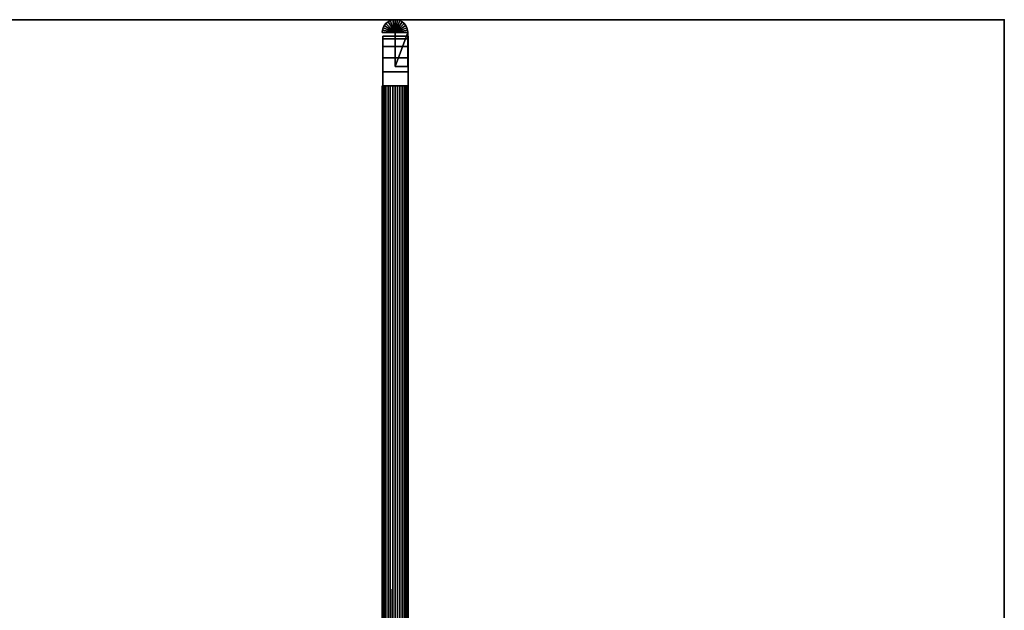
# Model space of a CAD drawing. Units: inches. Extents: x 247 to 721, y 262 to 468.
# Drawn here: x 563 to 569, y 463 to 466 of the extents above; entities that cross this region are included whole.
import ezdxf

# ---------------------------------------------------------------- set-up
doc = ezdxf.new("R2010")
doc.units = ezdxf.units.IN
doc.header["$MEASUREMENT"] = 0
for name, color, linetype in [('A-FURN-P-TBLS-T', 2, 'Continuous'), ('AFUTL-3-EDLM', 15, 'Continuous'), ('AFUTL-3-FMPT', 4, 'Continuous'), ('AFUTL-3-MDSS', 4, 'Continuous'), ('AFUTL-3-TPLM', 15, 'Continuous'), ('AFUTL-P', 2, 'Continuous')]:
    doc.layers.add(name, color=color, linetype=linetype)
doc.styles.get("Standard").update_dxf_attribs({"font": 'arial.ttf'})

# ---------------------------------------------------------------- blocks, each defined once
blk = doc.blocks.new('3_TTMTLP48')
at = {"layer": 'AFUTL-P'}
blk.add_point((-24, -3.5779, 0), dxfattribs=at)
at = {"layer": 'A-FURN-P-TBLS-T', "flags": 1}
for tag, height in [('CAPTG', 2.5), ('CAPPN', 0.001), ('CAPMG', 0.001), ('CAPMC', 0.001), ('CAPQT', 0.001), ('CAPDH', 0.001), ('CAPGC', 0.001)]:
    blk.add_attdef(tag, (0, 0), '', height=height, dxfattribs=at)
at = {"layer": 'AFUTL-3-FMPT'}
mesh = blk.add_polyface(dxfattribs=at)
corners = [(-23.725, -3.5769, 18.2073), (-23.925, -3.5029, 18.2073), (-23.725, -3.5029, 18.2073), (-23.9386, -3.6516, 18.2073), (-23.925, -3.5779, 18.2073), (-23.925, -3.6529, 18.2073), (-23.9526, -3.6476, 18.2073), (-23.966, -3.6406, 18.2073), (-23.978, -3.6309, 18.2073), (-23.9878, -3.6189, 18.2073), (-23.9947, -3.6055, 18.2073), (-23.9987, -3.5915, 18.2073), (-24, -3.5779, 18.2073), (-23.9987, -3.5642, 18.2073), (-23.9947, -3.5503, 18.2073), (-23.9878, -3.5368, 18.2073), (-23.978, -3.5248, 18.2073), (-23.966, -3.5151, 18.2073), (-23.9526, -3.5081, 18.2073), (-23.9386, -3.5041, 18.2073), (-23.925, -3.5779, 27.4573), (-23.725, -3.5769, 27.4573), (-23.925, -3.5029, 27.4573), (-23.725, -3.5029, 27.4573), (-23.9386, -3.6516, 27.4573), (-23.925, -3.6529, 27.4573), (-23.9526, -3.6476, 27.4573), (-23.966, -3.6406, 27.4573), (-23.978, -3.6309, 27.4573), (-23.9878, -3.6189, 27.4573), (-23.9947, -3.6055, 27.4573), (-23.9987, -3.5915, 27.4573), (-24, -3.5779, 27.4573), (-23.9987, -3.5642, 27.4573), (-23.9947, -3.5503, 27.4573), (-23.9878, -3.5368, 27.4573), (-23.978, -3.5248, 27.4573), (-23.966, -3.5151, 27.4573), (-23.9526, -3.5081, 27.4573), (-23.9386, -3.5041, 27.4573)]
mesh.append_faces([[corners[k] for k in face] for face in [(0, 1, 2, 2), (3, 4, 5, 5), (0, 20, 4, 4), (20, 0, 21, 21), (22, 21, 23, 23), (20, 24, 25, 25), (24, 5, 25, 25), (11, 32, 12, 12), (10, 31, 11, 11), (10, 29, 30, 30), (9, 28, 29, 29), (8, 27, 28, 28), (7, 26, 27, 27), (3, 26, 6, 6), (5, 24, 3, 3), (22, 2, 1, 1), (2, 22, 23, 23), (23, 0, 2, 2), (0, 23, 21, 21), (33, 12, 32, 32), (19, 22, 1, 1), (18, 39, 19, 19), (17, 38, 18, 18), (16, 37, 17, 17), (15, 36, 16, 16), (14, 35, 15, 15), (13, 34, 14, 14), (12, 33, 13, 13)]], dxfattribs={"vtx0": -1})
mesh.append_faces([[corners[k] for k in face] for face in [(6, 4, 3, 3), (7, 4, 6, 6), (8, 4, 7, 7), (9, 4, 8, 8), (10, 4, 9, 9), (11, 4, 10, 10), (12, 4, 11, 11), (13, 4, 12, 12), (14, 4, 13, 13), (15, 4, 14, 14), (16, 4, 15, 15), (17, 4, 16, 16), (18, 4, 17, 17), (19, 4, 18, 18), (1, 4, 19, 19), (21, 22, 20, 20)]], dxfattribs={"vtx0": -1, "vtx1": -1})
mesh.append_faces([[corners[k] for k in face] for face in [(1, 0, 4, 4), (20, 26, 24, 24), (20, 27, 26, 26), (20, 28, 27, 27), (20, 29, 28, 28), (20, 30, 29, 29), (20, 31, 30, 30), (20, 32, 31, 31), (20, 33, 32, 32), (20, 34, 33, 33), (20, 35, 34, 34), (20, 36, 35, 35), (20, 37, 36, 36), (20, 38, 37, 37), (20, 39, 38, 38), (20, 22, 39, 39)]], dxfattribs={"vtx0": -1, "vtx3": -1})
mesh.append_faces([[corners[k] for k in face] for face in [(9, 29, 10, 10), (8, 28, 9, 9), (7, 27, 8, 8), (6, 26, 7, 7)]], dxfattribs={"vtx1": -1})
mesh.append_faces([[corners[k] for k in face] for face in [(11, 31, 32, 32), (10, 30, 31, 31), (3, 24, 26, 26), (19, 39, 22, 22), (18, 38, 39, 39), (17, 37, 38, 38), (16, 36, 37, 37), (15, 35, 36, 36), (14, 34, 35, 35), (13, 33, 34, 34)]], dxfattribs={"vtx3": -1})
mesh = blk.add_polyface(dxfattribs=at)
corners = [(23.6125, -3.5779, 17.9073), (23.6125, -3.5029, 18.1073), (23.6125, -3.5769, 18.1073), (23.6125, -3.6516, 17.8936), (23.6125, -3.6529, 17.9073), (23.6125, -3.6476, 17.8797), (23.6125, -3.6406, 17.8662), (23.6125, -3.6309, 17.8542), (23.6125, -3.6189, 17.8445), (23.6125, -3.6055, 17.8375), (23.6125, -3.5915, 17.8335), (23.6125, -3.5779, 17.8323), (23.6125, -3.5642, 17.8335), (23.6125, -3.5503, 17.8375), (23.6125, -3.5368, 17.8445), (23.6125, -3.5248, 17.8542), (23.6125, -3.5151, 17.8662), (23.6125, -3.5081, 17.8797), (23.6125, -3.5041, 17.8936), (23.6125, -3.5029, 17.9073), (-23.6125, -3.5779, 17.9073), (-23.6125, -3.6516, 17.8936), (-23.6125, -3.6529, 17.9073), (-23.6125, -3.6476, 17.8797), (-23.6125, -3.6406, 17.8662), (-23.6125, -3.6309, 17.8542), (-23.6125, -3.6189, 17.8445), (-23.6125, -3.6055, 17.8375), (-23.6125, -3.5915, 17.8335), (-23.6125, -3.5779, 17.8323), (-23.6125, -3.5642, 17.8335), (-23.6125, -3.5503, 17.8375), (-23.6125, -3.5368, 17.8445), (-23.6125, -3.5248, 17.8542), (-23.6125, -3.5151, 17.8662), (-23.6125, -3.5081, 17.8797), (-23.6125, -3.5041, 17.8936), (-23.6125, -3.5029, 17.9073), (-23.6125, -3.5769, 18.1073), (-23.6125, -3.5029, 18.1073)]
mesh.append_faces([[corners[k] for k in face] for face in [(0, 1, 2, 2), (3, 0, 4, 4), (20, 21, 22, 22), (37, 38, 39, 39), (16, 35, 17, 17), (18, 37, 19, 19), (17, 36, 18, 18), (21, 4, 22, 22), (23, 3, 21, 21), (24, 5, 23, 23), (25, 6, 24, 24), (26, 7, 25, 25), (27, 8, 26, 26), (28, 9, 27, 27), (28, 11, 10, 10), (29, 12, 11, 11), (30, 13, 12, 12), (32, 13, 31, 31), (33, 14, 32, 32), (34, 15, 33, 33), (35, 16, 34, 34), (1, 37, 39, 39), (37, 1, 19, 19), (2, 39, 38, 38), (39, 2, 1, 1), (0, 38, 20, 20), (38, 0, 2, 2)]], dxfattribs={"vtx0": -1})
mesh.append_faces([[corners[k] for k in face] for face in [(5, 0, 3, 3), (6, 0, 5, 5), (7, 0, 6, 6), (8, 0, 7, 7), (9, 0, 8, 8), (10, 0, 9, 9), (11, 0, 10, 10), (12, 0, 11, 11), (13, 0, 12, 12), (14, 0, 13, 13), (15, 0, 14, 14), (16, 0, 15, 15), (17, 0, 16, 16), (18, 0, 17, 17), (19, 0, 18, 18), (1, 0, 19, 19), (38, 37, 20, 20)]], dxfattribs={"vtx0": -1, "vtx1": -1})
mesh.append_faces([[corners[k] for k in face] for face in [(20, 23, 21, 21), (20, 24, 23, 23), (20, 25, 24, 24), (20, 26, 25, 25), (20, 27, 26, 26), (20, 28, 27, 27), (20, 29, 28, 28), (20, 30, 29, 29), (20, 31, 30, 30), (20, 32, 31, 31), (20, 33, 32, 32), (20, 34, 33, 33), (20, 35, 34, 34), (20, 36, 35, 35), (20, 37, 36, 36)]], dxfattribs={"vtx0": -1, "vtx3": -1})
mesh.append_faces([[corners[k] for k in face] for face in [(29, 11, 28, 28), (30, 12, 29, 29), (31, 13, 30, 30)]], dxfattribs={"vtx1": -1})
mesh.append_faces([[corners[k] for k in face] for face in [(18, 36, 37, 37), (17, 35, 36, 36), (21, 3, 4, 4), (23, 5, 3, 3), (24, 6, 5, 5), (25, 7, 6, 6), (26, 8, 7, 7), (27, 9, 8, 8), (28, 10, 9, 9), (32, 14, 13, 13), (33, 15, 14, 14), (34, 16, 15, 15)]], dxfattribs={"vtx3": -1})
mesh = blk.add_polyface(dxfattribs=at)
corners = [(23.6125, -3.5779, 27.7573), (23.6125, -3.6516, 27.7709), (23.6125, -3.6529, 27.7573), (23.6125, -3.6476, 27.7849), (23.6125, -3.6406, 27.7983), (23.6125, -3.6309, 27.8103), (23.6125, -3.6189, 27.82), (23.6125, -3.6055, 27.827), (23.6125, -3.5915, 27.831), (23.6125, -3.5779, 27.8323), (23.6125, -3.5642, 27.831), (23.6125, -3.5503, 27.827), (23.6125, -3.5368, 27.82), (23.6125, -3.5248, 27.8103), (23.6125, -3.5151, 27.7983), (23.6125, -3.5081, 27.7849), (23.6125, -3.5041, 27.7709), (23.6125, -3.5029, 27.7573), (23.6125, -3.5769, 27.5573), (23.6125, -3.5029, 27.5573), (-23.6125, -3.5769, 27.5573), (-23.6125, -3.5029, 27.7573), (-23.6125, -3.5029, 27.5573), (-23.6125, -3.6516, 27.7709), (-23.6125, -3.5779, 27.7573), (-23.6125, -3.6529, 27.7573), (-23.6125, -3.6476, 27.7849), (-23.6125, -3.6406, 27.7983), (-23.6125, -3.6309, 27.8103), (-23.6125, -3.6189, 27.82), (-23.6125, -3.6055, 27.827), (-23.6125, -3.5915, 27.831), (-23.6125, -3.5779, 27.8323), (-23.6125, -3.5642, 27.831), (-23.6125, -3.5503, 27.827), (-23.6125, -3.5368, 27.82), (-23.6125, -3.5248, 27.8103), (-23.6125, -3.5151, 27.7983), (-23.6125, -3.5081, 27.7849), (-23.6125, -3.5041, 27.7709)]
mesh.append_faces([[corners[k] for k in face] for face in [(0, 1, 2, 2), (17, 18, 19, 19), (20, 21, 22, 22), (23, 24, 25, 25), (4, 26, 3, 3), (2, 23, 25, 25), (3, 23, 1, 1), (39, 17, 21, 21), (38, 16, 39, 39), (37, 15, 38, 38), (36, 14, 37, 37), (35, 13, 36, 36), (34, 12, 35, 35), (33, 11, 34, 34), (32, 10, 33, 33), (31, 9, 32, 32), (30, 8, 31, 31), (29, 7, 30, 30), (28, 6, 29, 29), (27, 5, 28, 28), (26, 4, 27, 27)]], dxfattribs={"vtx0": -1})
mesh.append_faces([[corners[k] for k in face] for face in [(18, 17, 0, 0), (26, 24, 23, 23), (27, 24, 26, 26), (28, 24, 27, 27), (29, 24, 28, 28), (30, 24, 29, 29), (31, 24, 30, 30), (32, 24, 31, 31), (33, 24, 32, 32), (34, 24, 33, 33), (35, 24, 34, 34), (36, 24, 35, 35), (37, 24, 36, 36), (38, 24, 37, 37), (39, 24, 38, 38), (21, 24, 39, 39)]], dxfattribs={"vtx0": -1, "vtx1": -1})
mesh.append_faces([[corners[k] for k in face] for face in [(0, 3, 1, 1), (0, 4, 3, 3), (0, 5, 4, 4), (0, 6, 5, 5), (0, 7, 6, 6), (0, 8, 7, 7), (0, 9, 8, 8), (0, 10, 9, 9), (0, 11, 10, 10), (0, 12, 11, 11), (0, 13, 12, 12), (0, 14, 13, 13), (0, 15, 14, 14), (0, 16, 15, 15), (0, 17, 16, 16), (21, 20, 24, 24)]], dxfattribs={"vtx0": -1, "vtx3": -1})
mesh.append_faces([[corners[k] for k in face] for face in [(1, 23, 2, 2)]], dxfattribs={"vtx1": -1})
mesh.append_faces([[corners[k] for k in face] for face in [(3, 26, 23, 23), (39, 16, 17, 17), (38, 15, 16, 16), (37, 14, 15, 15), (36, 13, 14, 14), (35, 12, 13, 13), (34, 11, 12, 12), (33, 10, 11, 11), (32, 9, 10, 10), (31, 8, 9, 9), (30, 7, 8, 8), (29, 6, 7, 7), (28, 5, 6, 6), (27, 4, 5, 5)]], dxfattribs={"vtx3": -1})
at = {"layer": 'AFUTL-3-MDSS'}
mesh = blk.add_polyface(dxfattribs=at)
corners = [(23.9247, -3.5, 27.5402), (23.9082, -3.5, 27.6219), (23.9082, -3.65, 27.6219), (23.9247, -3.65, 27.5402), (23.8632, -3.5, 27.6886), (23.8632, -3.65, 27.6886), (23.7964, -3.5, 27.7337), (23.7964, -3.65, 27.7337), (23.7147, -3.5, 27.7502), (23.7147, -3.65, 27.7502), (-23.6938, -3.5, 27.7502), (-23.6938, -3.65, 27.7502), (-23.7755, -3.5, 27.7337), (-23.7755, -3.65, 27.7337), (-23.8422, -3.5, 27.6886), (-23.8422, -3.65, 27.6886), (-23.8872, -3.5, 27.6219), (-23.8872, -3.65, 27.6219), (-23.9038, -3.5, 27.5402), (-23.9038, -3.65, 27.5402), (-23.9038, -3.5, 18.1136), (-23.9038, -3.65, 18.1136), (-23.8872, -3.5, 18.0319), (-23.8872, -3.65, 18.0319), (-23.8422, -3.5, 17.9652), (-23.8422, -3.65, 17.9652), (-23.7755, -3.5, 17.9201), (-23.7755, -3.65, 17.9201), (-23.6938, -3.5, 17.9036), (-23.6938, -3.65, 17.9036), (23.7147, -3.5, 17.9036), (23.7147, -3.65, 17.9036), (23.7964, -3.5, 17.9201), (23.7964, -3.65, 17.9201), (23.8632, -3.5, 17.9652), (23.8632, -3.65, 17.9652), (23.9082, -3.5, 18.0319), (23.9082, -3.65, 18.0319), (23.9247, -3.5, 18.1136), (23.9247, -3.65, 18.1136)]
mesh.append_faces([[corners[k] for k in face] for face in [(0, 1, 2, 3), (1, 4, 5, 2), (4, 6, 7, 5), (6, 8, 9, 7), (8, 10, 11, 9), (10, 12, 13, 11), (12, 14, 15, 13), (14, 16, 17, 15), (16, 18, 19, 17), (18, 20, 21, 19), (20, 22, 23, 21), (22, 24, 25, 23), (24, 26, 27, 25), (26, 28, 29, 27), (28, 30, 31, 29), (30, 32, 33, 31), (32, 34, 35, 33), (34, 36, 37, 35), (36, 38, 39, 37), (38, 0, 3, 39)]])
mesh.append_faces([[corners[k] for k in face] for face in [(20, 26, 22, 22), (26, 20, 28, 28), (18, 28, 20, 20), (28, 18, 30, 30), (16, 30, 18, 18), (30, 16, 32, 32), (14, 32, 16, 16), (32, 14, 34, 34), (12, 34, 14, 14), (34, 12, 36, 36), (10, 36, 12, 12), (36, 10, 38, 38), (8, 38, 10, 10), (38, 8, 0, 0), (6, 0, 8, 8), (0, 6, 1, 1), (29, 23, 27, 27), (23, 29, 21, 21), (31, 21, 29, 29), (21, 31, 19, 19), (33, 19, 31, 31), (19, 33, 17, 17), (35, 17, 33, 33), (17, 35, 15, 15), (37, 15, 35, 35), (15, 37, 13, 13), (39, 13, 37, 37), (13, 39, 11, 11), (3, 11, 39, 39), (11, 3, 9, 9), (2, 9, 3, 3), (9, 2, 7, 7)]], dxfattribs={"vtx0": -1, "vtx1": -1})
mesh.append_faces([[corners[k] for k in face] for face in [(24, 22, 26, 26), (4, 1, 6, 6), (25, 27, 23, 23), (5, 7, 2, 2)]], dxfattribs={"vtx1": -1})
blk = doc.blocks.new('3_TTRT2448HPL-NN')
at = {"layer": 'AFUTL-P'}
blk.add_point((0, 0), dxfattribs=at)
at = {"layer": 'A-FURN-P-TBLS-T', "flags": 1}
for tag, height in [('CAPTG', 2.5), ('CAPPN', 0.001), ('CAPMG', 0.001), ('CAPMC', 0.001), ('CAPQT', 0.001), ('CAPDH', 0.001), ('CAPGC', 0.001)]:
    blk.add_attdef(tag, (0, 0), '', height=height, dxfattribs=at)
at = {"layer": 'AFUTL-3-EDLM'}
mesh = blk.add_polyface(dxfattribs=at)
corners = [(0, -24, 27.875), (48, -24, 27.875), (48, -24, 29.125), (0, -24, 29.125), (48, 0, 27.875), (48, 0, 29.125), (0, 0, 27.875), (0, 0, 29.125)]
mesh.append_faces([[corners[k] for k in face] for face in [(0, 1, 2, 3), (1, 4, 5, 2), (4, 6, 7, 5), (6, 0, 3, 7)]])
at = {"layer": 'AFUTL-3-TPLM'}
mesh = blk.add_polyface(dxfattribs=at)
corners = [(0, -24, 27.875), (0, 0, 27.875), (48, 0, 27.875), (48, -24, 27.875)]
mesh.append_faces([[corners[k] for k in face] for face in [(0, 1, 2, 3)]])
mesh = blk.add_polyface(dxfattribs=at)
corners = [(0, -24, 29.125), (48, -24, 29.125), (48, 0, 29.125), (0, 0, 29.125)]
mesh.append_faces([[corners[k] for k in face] for face in [(0, 1, 2, 3)]])

msp = doc.modelspace()

# ---------------------------------------------------------------- block references
at = {"rotation": 270}
for name, p in [('3_TTRT2448HPL-NN', (568.8667, 466.0169)), ('3_TTMTLP48', (568.8667, 442.0169))]:
    msp.add_blockref(name, p, dxfattribs=at)

doc.saveas('drawing.dxf')
